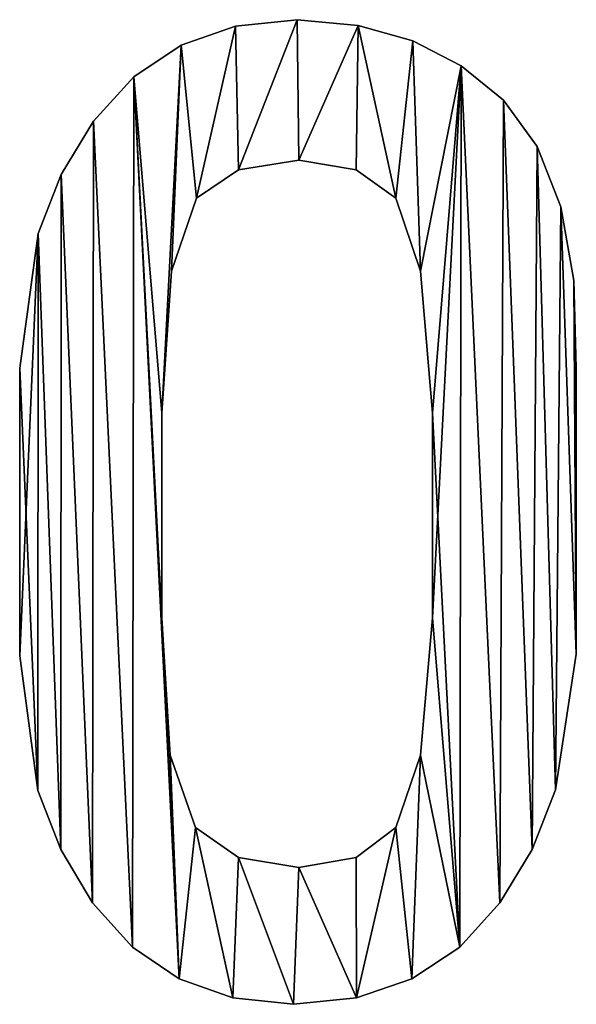
# Model space of a CAD drawing. Extents: x 739 to 6305, y 283 to 2720.
# Drawn here: x 3195 to 3256, y 375 to 483 of the extents above; entities that cross this region are included whole.
import ezdxf

# ---------------------------------------------------------------- set-up
doc = ezdxf.new("R2010")
doc.units = 0
doc.header["$LTSCALE"] = 25.4
doc.layers.get('0').update_dxf_attribs({"color": 13, "linetype": 'CONTINUOUS'})

# ---------------------------------------------------------------- blocks, each defined once
blk = doc.blocks.new('UPHOLSTERED_THE')
at = {"color": 0}
for p, q in [((484.6, 108.84), (484.6, 108.84, 25)), ((484.6, 108.84), (484.6, 108.84, 25)), ((477.82, 108.14), (477.82, 108.14, 25)), ((477.82, 108.14), (477.82, 108.14, 25)), ((491.33, 108.21), (491.33, 108.21, 25)), ((491.33, 108.21), (491.33, 108.21, 25)), ((497.37, 106.52), (497.37, 106.52, 25)), ((497.37, 106.52), (497.37, 106.52, 25)), ((471.81, 106.04), (471.81, 106.04, 25)), ((471.81, 106.04), (471.81, 106.04, 25)), ((502.71, 103.76), (502.71, 103.76, 25)), ((502.71, 103.76), (502.71, 103.76, 25)), ((466.58, 102.55), (466.58, 102.55, 25)), ((466.58, 102.55), (466.58, 102.55, 25)), ((507.36, 99.95), (507.36, 99.95, 25)), ((507.36, 99.95), (507.36, 99.95, 25)), ((462.13, 97.65), (462.13, 97.65, 25)), ((462.13, 97.65), (462.13, 97.65, 25)), ((511.09, 94.83), (511.09, 94.83, 25)), ((511.09, 94.83), (511.09, 94.83, 25)), ((484.79, 93.35), (484.79, 93.35, 25)), ((484.79, 93.35), (484.79, 93.35, 25)), ((458.57, 91.75), (458.57, 91.75, 25)), ((458.57, 91.75), (458.57, 91.75, 25)), ((478.15, 92.29), (478.15, 92.29, 25)), ((478.15, 92.29), (478.15, 92.29, 25)), ((491.11, 92.29), (491.11, 92.29, 25)), ((491.11, 92.29), (491.11, 92.29, 25)), ((473.51, 89.14), (473.51, 89.14, 25)), ((473.51, 89.14), (473.51, 89.14, 25)), ((495.5, 89.14), (495.5, 89.14, 25)), ((495.5, 89.14), (495.5, 89.14, 25)), ((513.68, 88.2), (513.68, 88.2, 25)), ((513.68, 88.2), (513.68, 88.2, 25)), ((456.03, 85.24), (456.03, 85.24, 25)), ((456.03, 85.24), (456.03, 85.24, 25)), ((470.73, 81.1), (470.73, 81.1, 25)), ((470.73, 81.1), (470.73, 81.1, 25)), ((498.23, 81.1), (498.23, 81.1, 25)), ((498.23, 81.1), (498.23, 81.1, 25)), ((515.11, 80.06), (515.11, 80.06, 25)), ((515.11, 80.06), (515.11, 80.06, 25)), ((454, 70.39), (454, 70.39, 25)), ((454, 70.39), (454, 70.39, 25)), ((515.4, 70.39), (515.4, 70.39, 25)), ((515.4, 70.39), (515.4, 70.39, 25)), ((469.68, 65.42), (469.68, 65.42, 25)), ((469.68, 65.42), (469.68, 65.42, 25)), ((499.52, 65.42), (499.52, 65.42, 25)), ((499.52, 65.42), (499.52, 65.42, 25)), ((469.68, 42.85), (469.68, 42.85, 25)), ((469.68, 42.85), (469.68, 42.85, 25)), ((499.52, 42.85), (499.52, 42.85, 25)), ((499.52, 42.85), (499.52, 42.85, 25)), ((454, 38.64), (454, 38.64, 25)), ((454, 38.64), (454, 38.64, 25)), ((515.4, 38.83), (515.4, 38.83, 25)), ((515.4, 38.83), (515.4, 38.83, 25)), ((470.61, 27.69), (470.61, 27.69, 25)), ((470.61, 27.69), (470.61, 27.69, 25)), ((498.23, 27.69), (498.23, 27.69, 25)), ((498.23, 27.69), (498.23, 27.69, 25)), ((456.01, 23.79), (456.01, 23.79, 25)), ((456.01, 23.79), (456.01, 23.79, 25)), ((513.1, 23.84), (513.1, 23.84, 25)), ((513.1, 23.84), (513.1, 23.84, 25)), ((473.41, 19.7), (473.41, 19.7, 25)), ((473.41, 19.7), (473.41, 19.7, 25)), ((495.5, 19.7), (495.5, 19.7, 25)), ((495.5, 19.7), (495.5, 19.7, 25)), ((458.52, 17.28), (458.52, 17.28, 25)), ((458.52, 17.28), (458.52, 17.28, 25)), ((478.12, 16.4), (478.12, 16.4, 25)), ((478.12, 16.4), (478.12, 16.4, 25)), ((491.11, 16.4), (491.11, 16.4, 25)), ((491.11, 16.4), (491.11, 16.4, 25)), ((510.52, 17.29), (510.52, 17.29, 25)), ((510.52, 17.29), (510.52, 17.29, 25)), ((484.79, 15.3), (484.79, 15.3, 25)), ((484.79, 15.3), (484.79, 15.3, 25)), ((462.03, 11.38), (462.03, 11.38, 25)), ((462.03, 11.38), (462.03, 11.38, 25)), ((506.98, 11.38), (506.98, 11.38, 25)), ((506.98, 11.38), (506.98, 11.38, 25)), ((466.43, 6.49), (466.43, 6.49, 25)), ((466.43, 6.49), (466.43, 6.49, 25)), ((502.55, 6.49), (502.55, 6.49, 25)), ((502.55, 6.49), (502.55, 6.49, 25)), ((471.59, 2.99), (471.59, 2.99, 25)), ((471.59, 2.99), (471.59, 2.99, 25)), ((497.27, 2.99), (497.27, 2.99, 25)), ((497.27, 2.99), (497.27, 2.99, 25)), ((477.52, 0.89), (477.52, 0.89, 25)), ((477.52, 0.89), (477.52, 0.89, 25)), ((484.22, 0.19), (484.22, 0.19, 25)), ((484.22, 0.19), (484.22, 0.19, 25)), ((491.17, 0.89), (491.17, 0.89, 25)), ((491.17, 0.89), (491.17, 0.89, 25))]:
    blk.add_line(p, q, dxfattribs=at)
mesh = blk.add_polyface(dxfattribs=at)
corners = [(471.81, 106.04), (469.68, 65.42), (466.58, 102.55), (470.73, 81.1), (473.51, 89.14), (477.82, 108.14), (478.15, 92.29), (484.6, 108.84), (484.79, 93.35), (491.33, 108.21), (491.11, 92.29), (495.5, 89.14), (497.37, 106.52), (498.23, 81.1), (502.71, 103.76), (499.52, 65.42), (499.52, 42.85), (502.55, 6.49), (506.98, 11.38), (507.36, 99.95), (510.52, 17.29), (511.09, 94.83), (513.1, 23.84), (513.68, 88.2), (515.4, 38.83), (515.11, 80.06), (515.4, 70.39), (456.03, 85.24), (454, 38.64), (454, 70.39), (456.01, 23.79), (458.52, 17.28), (458.57, 91.75), (462.03, 11.38), (462.13, 97.65), (466.43, 6.49), (471.59, 2.99), (469.68, 42.85), (470.61, 27.69), (473.41, 19.7), (477.52, 0.89), (478.12, 16.4), (484.22, 0.19), (484.79, 15.3), (491.17, 0.89), (491.11, 16.4), (495.5, 19.7), (497.27, 2.99), (498.23, 27.69)]
mesh.append_faces([[corners[k] for k in face] for face in [(24, 25, 26), (27, 28, 29)]], dxfattribs={"vtx0": -1, "color": 0})
mesh.append_faces([[corners[k] for k in face] for face in [(0, 1, 2), (1, 0, 3), (3, 0, 4), (4, 5, 6), (6, 7, 8), (8, 9, 10), (10, 9, 11), (11, 12, 13), (13, 14, 15), (15, 14, 16), (17, 14, 18), (18, 19, 20), (20, 21, 22), (22, 23, 24), (28, 27, 30), (30, 27, 31), (31, 32, 33), (33, 34, 35), (35, 2, 36), (37, 2, 1), (36, 39, 40), (40, 41, 42), (42, 43, 44), (44, 46, 47), (47, 48, 17)]], dxfattribs={"vtx0": -1, "vtx1": -1, "color": 0})
mesh.append_faces([[corners[k] for k in face] for face in [(16, 14, 17), (36, 2, 37)]], dxfattribs={"vtx0": -1, "vtx1": -1, "vtx2": -1, "color": 0})
mesh.append_faces([[corners[k] for k in face] for face in [(4, 0, 5), (6, 5, 7), (8, 7, 9), (11, 9, 12), (13, 12, 14), (18, 14, 19), (20, 19, 21), (22, 21, 23), (24, 23, 25), (31, 27, 32), (33, 32, 34), (35, 34, 2), (36, 37, 38), (36, 38, 39), (40, 39, 41), (42, 41, 43), (44, 43, 45), (44, 45, 46), (47, 46, 48), (17, 48, 16)]], dxfattribs={"vtx0": -1, "vtx2": -1, "color": 0})
mesh = blk.add_polyface(dxfattribs=at)
corners = [(456.01, 23.79, 25), (454, 70.39, 25), (454, 38.64, 25), (456.03, 85.24, 25), (458.52, 17.28, 25), (458.57, 91.75, 25), (462.03, 11.38, 25), (462.13, 97.65, 25), (466.43, 6.49, 25), (466.58, 102.55, 25), (471.59, 2.99, 25), (469.68, 42.85, 25), (470.61, 27.69, 25), (473.41, 19.7, 25), (477.52, 0.89, 25), (478.12, 16.4, 25), (484.22, 0.19, 25), (484.79, 15.3, 25), (491.17, 0.89, 25), (491.11, 16.4, 25), (495.5, 19.7, 25), (497.27, 2.99, 25), (498.23, 27.69, 25), (502.55, 6.49, 25), (499.52, 42.85, 25), (499.52, 65.42, 25), (469.68, 65.42, 25), (471.81, 106.04, 25), (470.73, 81.1, 25), (473.51, 89.14, 25), (477.82, 108.14, 25), (478.15, 92.29, 25), (484.6, 108.84, 25), (484.79, 93.35, 25), (491.33, 108.21, 25), (491.11, 92.29, 25), (495.5, 89.14, 25), (497.37, 106.52, 25), (498.23, 81.1, 25), (502.71, 103.76, 25), (506.98, 11.38, 25), (507.36, 99.95, 25), (510.52, 17.29, 25), (511.09, 94.83, 25), (513.1, 23.84, 25), (513.68, 88.2, 25), (515.4, 38.83, 25), (515.11, 80.06, 25), (515.4, 70.39, 25)]
mesh.append_faces([[corners[k] for k in face] for face in [(0, 1, 2), (47, 46, 48)]], dxfattribs={"vtx0": -1, "color": 0})
mesh.append_faces([[corners[k] for k in face] for face in [(1, 0, 3), (3, 4, 5), (5, 6, 7), (7, 8, 9), (11, 10, 12), (12, 10, 13), (13, 14, 15), (15, 16, 17), (17, 18, 19), (19, 18, 20), (20, 21, 22), (22, 23, 24), (24, 23, 25), (9, 26, 27), (26, 9, 11), (27, 29, 30), (30, 31, 32), (32, 33, 34), (34, 36, 37), (37, 38, 39), (39, 40, 41), (41, 42, 43), (43, 44, 45), (45, 46, 47)]], dxfattribs={"vtx0": -1, "vtx1": -1, "color": 0})
mesh.append_faces([[corners[k] for k in face] for face in [(9, 10, 11), (39, 25, 23)]], dxfattribs={"vtx0": -1, "vtx1": -1, "vtx2": -1, "color": 0})
mesh.append_faces([[corners[k] for k in face] for face in [(3, 0, 4), (5, 4, 6), (7, 6, 8), (9, 8, 10), (13, 10, 14), (15, 14, 16), (17, 16, 18), (20, 18, 21), (22, 21, 23), (27, 26, 28), (27, 28, 29), (30, 29, 31), (32, 31, 33), (34, 33, 35), (34, 35, 36), (37, 36, 38), (39, 38, 25), (39, 23, 40), (41, 40, 42), (43, 42, 44), (45, 44, 46)]], dxfattribs={"vtx0": -1, "vtx2": -1, "color": 0})
mesh = blk.add_polyface(dxfattribs=at)
corners = [(477.82, 108.14, 25), (484.6, 108.84), (477.82, 108.14), (484.6, 108.84, 25)]
mesh.append_faces([[corners[k] for k in face] for face in [(0, 1, 2), (1, 0, 3)]], dxfattribs={"vtx0": -1, "color": 0})
mesh = blk.add_polyface(dxfattribs=at)
corners = [(484.6, 108.84, 25), (491.33, 108.21), (484.6, 108.84), (491.33, 108.21, 25)]
mesh.append_faces([[corners[k] for k in face] for face in [(0, 1, 2), (1, 0, 3)]], dxfattribs={"vtx0": -1, "color": 0})
mesh = blk.add_polyface(dxfattribs=at)
corners = [(471.81, 106.04, 25), (477.82, 108.14), (471.81, 106.04), (477.82, 108.14, 25)]
mesh.append_faces([[corners[k] for k in face] for face in [(0, 1, 2), (1, 0, 3)]], dxfattribs={"vtx0": -1, "color": 0})
mesh = blk.add_polyface(dxfattribs=at)
corners = [(491.33, 108.21, 25), (497.37, 106.52), (491.33, 108.21), (497.37, 106.52, 25)]
mesh.append_faces([[corners[k] for k in face] for face in [(0, 1, 2), (1, 0, 3)]], dxfattribs={"vtx0": -1, "color": 0})
mesh = blk.add_polyface(dxfattribs=at)
corners = [(497.37, 106.52, 25), (502.71, 103.76), (497.37, 106.52), (502.71, 103.76, 25)]
mesh.append_faces([[corners[k] for k in face] for face in [(0, 1, 2), (1, 0, 3)]], dxfattribs={"vtx0": -1, "color": 0})
mesh = blk.add_polyface(dxfattribs=at)
corners = [(466.58, 102.55, 25), (471.81, 106.04), (466.58, 102.55), (471.81, 106.04, 25)]
mesh.append_faces([[corners[k] for k in face] for face in [(0, 1, 2), (1, 0, 3)]], dxfattribs={"vtx0": -1, "color": 0})
mesh = blk.add_polyface(dxfattribs=at)
corners = [(502.71, 103.76, 25), (507.36, 99.95), (502.71, 103.76), (507.36, 99.95, 25)]
mesh.append_faces([[corners[k] for k in face] for face in [(0, 1, 2), (1, 0, 3)]], dxfattribs={"vtx0": -1, "color": 0})
mesh = blk.add_polyface(dxfattribs=at)
corners = [(466.58, 102.55, 25), (462.13, 97.65), (462.13, 97.65, 25), (466.58, 102.55)]
mesh.append_faces([[corners[k] for k in face] for face in [(0, 1, 2), (1, 0, 3)]], dxfattribs={"vtx0": -1, "color": 0})
mesh = blk.add_polyface(dxfattribs=at)
corners = [(507.36, 99.95), (511.09, 94.83, 25), (511.09, 94.83), (507.36, 99.95, 25)]
mesh.append_faces([[corners[k] for k in face] for face in [(0, 1, 2), (1, 0, 3)]], dxfattribs={"vtx0": -1, "color": 0})
mesh = blk.add_polyface(dxfattribs=at)
corners = [(462.13, 97.65, 25), (458.57, 91.75), (458.57, 91.75, 25), (462.13, 97.65)]
mesh.append_faces([[corners[k] for k in face] for face in [(0, 1, 2), (1, 0, 3)]], dxfattribs={"vtx0": -1, "color": 0})
mesh = blk.add_polyface(dxfattribs=at)
corners = [(511.09, 94.83), (513.68, 88.2, 25), (513.68, 88.2), (511.09, 94.83, 25)]
mesh.append_faces([[corners[k] for k in face] for face in [(0, 1, 2), (1, 0, 3)]], dxfattribs={"vtx0": -1, "color": 0})
mesh = blk.add_polyface(dxfattribs=at)
corners = [(484.79, 93.35, 25), (478.15, 92.29), (484.79, 93.35), (478.15, 92.29, 25)]
mesh.append_faces([[corners[k] for k in face] for face in [(0, 1, 2), (1, 0, 3)]], dxfattribs={"vtx0": -1, "color": 0})
mesh = blk.add_polyface(dxfattribs=at)
corners = [(491.11, 92.29, 25), (484.79, 93.35), (491.11, 92.29), (484.79, 93.35, 25)]
mesh.append_faces([[corners[k] for k in face] for face in [(0, 1, 2), (1, 0, 3)]], dxfattribs={"vtx0": -1, "color": 0})
mesh = blk.add_polyface(dxfattribs=at)
corners = [(458.57, 91.75, 25), (456.03, 85.24), (456.03, 85.24, 25), (458.57, 91.75)]
mesh.append_faces([[corners[k] for k in face] for face in [(0, 1, 2), (1, 0, 3)]], dxfattribs={"vtx0": -1, "color": 0})
mesh = blk.add_polyface(dxfattribs=at)
corners = [(478.15, 92.29, 25), (473.51, 89.14), (478.15, 92.29), (473.51, 89.14, 25)]
mesh.append_faces([[corners[k] for k in face] for face in [(0, 1, 2), (1, 0, 3)]], dxfattribs={"vtx0": -1, "color": 0})
mesh = blk.add_polyface(dxfattribs=at)
corners = [(495.5, 89.14, 25), (491.11, 92.29), (495.5, 89.14), (491.11, 92.29, 25)]
mesh.append_faces([[corners[k] for k in face] for face in [(0, 1, 2), (1, 0, 3)]], dxfattribs={"vtx0": -1, "color": 0})
mesh = blk.add_polyface(dxfattribs=at)
corners = [(473.51, 89.14), (470.73, 81.1, 25), (470.73, 81.1), (473.51, 89.14, 25)]
mesh.append_faces([[corners[k] for k in face] for face in [(0, 1, 2), (1, 0, 3)]], dxfattribs={"vtx0": -1, "color": 0})
mesh = blk.add_polyface(dxfattribs=at)
corners = [(495.5, 89.14, 25), (498.23, 81.1), (498.23, 81.1, 25), (495.5, 89.14)]
mesh.append_faces([[corners[k] for k in face] for face in [(0, 1, 2), (1, 0, 3)]], dxfattribs={"vtx0": -1, "color": 0})
mesh = blk.add_polyface(dxfattribs=at)
corners = [(513.68, 88.2), (515.11, 80.06, 25), (515.11, 80.06), (513.68, 88.2, 25)]
mesh.append_faces([[corners[k] for k in face] for face in [(0, 1, 2), (1, 0, 3)]], dxfattribs={"vtx0": -1, "color": 0})
mesh = blk.add_polyface(dxfattribs=at)
corners = [(456.03, 85.24, 25), (454, 70.39), (454, 70.39, 25), (456.03, 85.24)]
mesh.append_faces([[corners[k] for k in face] for face in [(0, 1, 2), (1, 0, 3)]], dxfattribs={"vtx0": -1, "color": 0})
mesh = blk.add_polyface(dxfattribs=at)
corners = [(470.73, 81.1), (469.68, 65.42, 25), (469.68, 65.42), (470.73, 81.1, 25)]
mesh.append_faces([[corners[k] for k in face] for face in [(0, 1, 2), (1, 0, 3)]], dxfattribs={"vtx0": -1, "color": 0})
mesh = blk.add_polyface(dxfattribs=at)
corners = [(498.23, 81.1, 25), (499.52, 65.42), (499.52, 65.42, 25), (498.23, 81.1)]
mesh.append_faces([[corners[k] for k in face] for face in [(0, 1, 2), (1, 0, 3)]], dxfattribs={"vtx0": -1, "color": 0})
mesh = blk.add_polyface(dxfattribs=at)
corners = [(515.11, 80.06), (515.4, 70.39, 25), (515.4, 70.39), (515.11, 80.06, 25)]
mesh.append_faces([[corners[k] for k in face] for face in [(0, 1, 2), (1, 0, 3)]], dxfattribs={"vtx0": -1, "color": 0})
mesh = blk.add_polyface(dxfattribs=at)
corners = [(454, 70.39, 25), (454, 38.64), (454, 38.64, 25), (454, 70.39)]
mesh.append_faces([[corners[k] for k in face] for face in [(0, 1, 2), (1, 0, 3)]], dxfattribs={"vtx0": -1, "color": 0})
mesh = blk.add_polyface(dxfattribs=at)
corners = [(515.4, 70.39), (515.4, 38.83, 25), (515.4, 38.83), (515.4, 70.39, 25)]
mesh.append_faces([[corners[k] for k in face] for face in [(0, 1, 2), (1, 0, 3)]], dxfattribs={"vtx0": -1, "color": 0})
mesh = blk.add_polyface(dxfattribs=at)
corners = [(469.68, 65.42), (469.68, 42.85, 25), (469.68, 42.85), (469.68, 65.42, 25)]
mesh.append_faces([[corners[k] for k in face] for face in [(0, 1, 2), (1, 0, 3)]], dxfattribs={"vtx0": -1, "color": 0})
mesh = blk.add_polyface(dxfattribs=at)
corners = [(499.52, 65.42, 25), (499.52, 42.85), (499.52, 42.85, 25), (499.52, 65.42)]
mesh.append_faces([[corners[k] for k in face] for face in [(0, 1, 2), (1, 0, 3)]], dxfattribs={"vtx0": -1, "color": 0})
mesh = blk.add_polyface(dxfattribs=at)
corners = [(469.68, 42.85), (470.61, 27.69, 25), (470.61, 27.69), (469.68, 42.85, 25)]
mesh.append_faces([[corners[k] for k in face] for face in [(0, 1, 2), (1, 0, 3)]], dxfattribs={"vtx0": -1, "color": 0})
mesh = blk.add_polyface(dxfattribs=at)
corners = [(499.52, 42.85, 25), (498.23, 27.69), (498.23, 27.69, 25), (499.52, 42.85)]
mesh.append_faces([[corners[k] for k in face] for face in [(0, 1, 2), (1, 0, 3)]], dxfattribs={"vtx0": -1, "color": 0})
mesh = blk.add_polyface(dxfattribs=at)
corners = [(454, 38.64, 25), (456.01, 23.79), (456.01, 23.79, 25), (454, 38.64)]
mesh.append_faces([[corners[k] for k in face] for face in [(0, 1, 2), (1, 0, 3)]], dxfattribs={"vtx0": -1, "color": 0})
mesh = blk.add_polyface(dxfattribs=at)
corners = [(515.4, 38.83), (513.1, 23.84, 25), (513.1, 23.84), (515.4, 38.83, 25)]
mesh.append_faces([[corners[k] for k in face] for face in [(0, 1, 2), (1, 0, 3)]], dxfattribs={"vtx0": -1, "color": 0})
mesh = blk.add_polyface(dxfattribs=at)
corners = [(470.61, 27.69), (473.41, 19.7, 25), (473.41, 19.7), (470.61, 27.69, 25)]
mesh.append_faces([[corners[k] for k in face] for face in [(0, 1, 2), (1, 0, 3)]], dxfattribs={"vtx0": -1, "color": 0})
mesh = blk.add_polyface(dxfattribs=at)
corners = [(498.23, 27.69, 25), (495.5, 19.7), (495.5, 19.7, 25), (498.23, 27.69)]
mesh.append_faces([[corners[k] for k in face] for face in [(0, 1, 2), (1, 0, 3)]], dxfattribs={"vtx0": -1, "color": 0})
mesh = blk.add_polyface(dxfattribs=at)
corners = [(456.01, 23.79, 25), (458.52, 17.28), (458.52, 17.28, 25), (456.01, 23.79)]
mesh.append_faces([[corners[k] for k in face] for face in [(0, 1, 2), (1, 0, 3)]], dxfattribs={"vtx0": -1, "color": 0})
mesh = blk.add_polyface(dxfattribs=at)
corners = [(513.1, 23.84), (510.52, 17.29, 25), (510.52, 17.29), (513.1, 23.84, 25)]
mesh.append_faces([[corners[k] for k in face] for face in [(0, 1, 2), (1, 0, 3)]], dxfattribs={"vtx0": -1, "color": 0})
mesh = blk.add_polyface(dxfattribs=at)
corners = [(473.41, 19.7, 25), (478.12, 16.4), (473.41, 19.7), (478.12, 16.4, 25)]
mesh.append_faces([[corners[k] for k in face] for face in [(0, 1, 2), (1, 0, 3)]], dxfattribs={"vtx0": -1, "color": 0})
mesh = blk.add_polyface(dxfattribs=at)
corners = [(491.11, 16.4, 25), (495.5, 19.7), (491.11, 16.4), (495.5, 19.7, 25)]
mesh.append_faces([[corners[k] for k in face] for face in [(0, 1, 2), (1, 0, 3)]], dxfattribs={"vtx0": -1, "color": 0})
mesh = blk.add_polyface(dxfattribs=at)
corners = [(458.52, 17.28, 25), (462.03, 11.38), (462.03, 11.38, 25), (458.52, 17.28)]
mesh.append_faces([[corners[k] for k in face] for face in [(0, 1, 2), (1, 0, 3)]], dxfattribs={"vtx0": -1, "color": 0})
mesh = blk.add_polyface(dxfattribs=at)
corners = [(478.12, 16.4, 25), (484.79, 15.3), (478.12, 16.4), (484.79, 15.3, 25)]
mesh.append_faces([[corners[k] for k in face] for face in [(0, 1, 2), (1, 0, 3)]], dxfattribs={"vtx0": -1, "color": 0})
mesh = blk.add_polyface(dxfattribs=at)
corners = [(484.79, 15.3, 25), (491.11, 16.4), (484.79, 15.3), (491.11, 16.4, 25)]
mesh.append_faces([[corners[k] for k in face] for face in [(0, 1, 2), (1, 0, 3)]], dxfattribs={"vtx0": -1, "color": 0})
mesh = blk.add_polyface(dxfattribs=at)
corners = [(510.52, 17.29), (506.98, 11.38, 25), (506.98, 11.38), (510.52, 17.29, 25)]
mesh.append_faces([[corners[k] for k in face] for face in [(0, 1, 2), (1, 0, 3)]], dxfattribs={"vtx0": -1, "color": 0})
mesh = blk.add_polyface(dxfattribs=at)
corners = [(462.03, 11.38, 25), (466.43, 6.49), (466.43, 6.49, 25), (462.03, 11.38)]
mesh.append_faces([[corners[k] for k in face] for face in [(0, 1, 2), (1, 0, 3)]], dxfattribs={"vtx0": -1, "color": 0})
mesh = blk.add_polyface(dxfattribs=at)
corners = [(506.98, 11.38), (502.55, 6.49, 25), (502.55, 6.49), (506.98, 11.38, 25)]
mesh.append_faces([[corners[k] for k in face] for face in [(0, 1, 2), (1, 0, 3)]], dxfattribs={"vtx0": -1, "color": 0})
mesh = blk.add_polyface(dxfattribs=at)
corners = [(471.59, 2.99, 25), (466.43, 6.49), (471.59, 2.99), (466.43, 6.49, 25)]
mesh.append_faces([[corners[k] for k in face] for face in [(0, 1, 2), (1, 0, 3)]], dxfattribs={"vtx0": -1, "color": 0})
mesh = blk.add_polyface(dxfattribs=at)
corners = [(502.55, 6.49, 25), (497.27, 2.99), (502.55, 6.49), (497.27, 2.99, 25)]
mesh.append_faces([[corners[k] for k in face] for face in [(0, 1, 2), (1, 0, 3)]], dxfattribs={"vtx0": -1, "color": 0})
mesh = blk.add_polyface(dxfattribs=at)
corners = [(477.52, 0.89, 25), (471.59, 2.99), (477.52, 0.89), (471.59, 2.99, 25)]
mesh.append_faces([[corners[k] for k in face] for face in [(0, 1, 2), (1, 0, 3)]], dxfattribs={"vtx0": -1, "color": 0})
mesh = blk.add_polyface(dxfattribs=at)
corners = [(497.27, 2.99, 25), (491.17, 0.89), (497.27, 2.99), (491.17, 0.89, 25)]
mesh.append_faces([[corners[k] for k in face] for face in [(0, 1, 2), (1, 0, 3)]], dxfattribs={"vtx0": -1, "color": 0})
mesh = blk.add_polyface(dxfattribs=at)
corners = [(484.22, 0.19, 25), (477.52, 0.89), (484.22, 0.19), (477.52, 0.89, 25)]
mesh.append_faces([[corners[k] for k in face] for face in [(0, 1, 2), (1, 0, 3)]], dxfattribs={"vtx0": -1, "color": 0})
mesh = blk.add_polyface(dxfattribs=at)
corners = [(491.17, 0.89, 25), (484.22, 0.19), (491.17, 0.89), (484.22, 0.19, 25)]
mesh.append_faces([[corners[k] for k in face] for face in [(0, 1, 2), (1, 0, 3)]], dxfattribs={"vtx0": -1, "color": 0})

msp = doc.modelspace()

# ---------------------------------------------------------------- block references
at = {"color": 0}
msp.add_blockref('UPHOLSTERED_THE', (2740.52, 374.65), dxfattribs=at)

doc.saveas('drawing.dxf')
